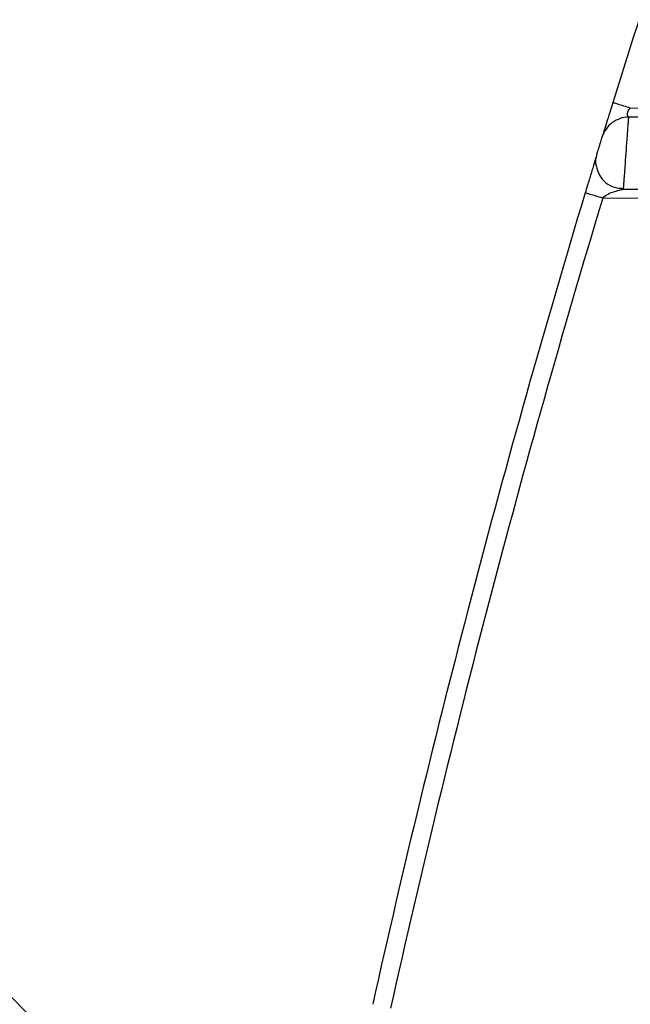
# Model space of a CAD drawing. Units: inches. Extents: x -3563 to -470, y -1462 to 641.
# Drawn here: x -3535 to -3533, y -1348 to -1345 of the extents above; entities that cross this region are included whole.
import ezdxf

# ---------------------------------------------------------------- set-up
doc = ezdxf.new("R2010")
doc.units = ezdxf.units.IN
doc.header["$MEASUREMENT"] = 0

msp = doc.modelspace()

# ---------------------------------------------------------------- hatches: boundary and pattern name
h = msp.add_hatch()
h.set_pattern_fill('AR-HBONE', color=8)
h.set_pattern_definition([(45, (-3305.594, -1951.2537), (0, 5.656854), [12, -4]), (135, (-3302.7655, -1948.4253), (4e-16, 5.656854), [12, -4])])
edge = h.paths.add_edge_path()
edge.add_line((-3545.8187, -1349.5016), (-3534.7601, -1349.5016))
edge.add_arc((-3518.4057, -1350.0972), 16.3652, 135.36315, 177.91432, ccw=False)
edge.add_line((-3530.0508, -1338.5989), (-3365.8187, -1338.5989))
edge.add_line((-3365.8187, -1338.5989), (-3365.8187, -1330.621))
edge.add_line((-3365.8187, -1330.621), (-3545.8187, -1330.621))
edge.add_line((-3545.8187, -1330.621), (-3545.8187, -1349.5016))

# ---------------------------------------------------------------- linework, layer by layer
at = {"color": 7, "linetype": 'Continuous', "lineweight": 25}
for p, q in [((-3533.4585, -1345.0797), (-3531.3576, -1345.0706)), ((-3531.3486, -1345.1005), (-3533.4645, -1345.1098)), ((-3533.4817, -1345.3458), (-3531.4495, -1345.3546)), ((-3531.458, -1345.3846), (-3533.549, -1345.3755))]:
    msp.add_line(p, q, dxfattribs=at)
for radius, start, end in [(37.14, 158.38684, 162.73998), (37.14, 163.21788, 167.46742), (37.08, 163.21788, 167.46742)]:
    msp.add_arc((-3498.0482, -1356.0817), radius, start, end, dxfattribs=at)
for points, knots in [([(-3533.5158, -1345.0619), (-3533.5253, -1345.0925), (-3533.5327, -1345.1166), (-3533.5417, -1345.1458), (-3533.5443, -1345.1543), (-3533.5485, -1345.1678), (-3533.5502, -1345.1733), (-3533.5502, -1345.1733)], [0, 0, 0, 0, 0.5, 0.5, 0.75, 0.75, 1, 1, 1, 1]), ([(-3533.4585, -1345.0797), (-3533.4652, -1345.0776), (-3533.4725, -1345.0754), (-3533.4866, -1345.071), (-3533.4934, -1345.0689), (-3533.5046, -1345.0654), (-3533.5089, -1345.0641), (-3533.5145, -1345.0623), (-3533.5158, -1345.0619), (-3533.5158, -1345.0619)], [0, 0, 0, 0, 0.25, 0.25, 0.5, 0.5, 0.75, 0.75, 1, 1, 1, 1]), ([(-3533.4645, -1345.1098), (-3533.4645, -1345.1098), (-3533.4646, -1345.1087), (-3533.4658, -1345.1061), (-3533.4667, -1345.1045), (-3533.4684, -1345.0976), (-3533.4682, -1345.0901), (-3533.4585, -1345.0797)], [0, 0, 0, 0, 0.25, 0.25, 0.5, 0.5, 1, 1, 1, 1]), ([(-3533.4645, -1345.1098), (-3533.4734, -1345.1098), (-3533.4828, -1345.1112), (-3533.501, -1345.1171), (-3533.5099, -1345.1216), (-3533.5257, -1345.1334), (-3533.5326, -1345.1405), (-3533.5435, -1345.1563), (-3533.5476, -1345.1648), (-3533.5502, -1345.1733)], [0, 0, 0, 0, 0.25, 0.25, 0.5, 0.5, 0.75, 0.75, 1, 1, 1, 1]), ([(-3533.4647, -1345.112), (-3533.4647, -1345.1124), (-3533.4648, -1345.1132), (-3533.4649, -1345.1148), (-3533.465, -1345.1166), (-3533.4653, -1345.1207), (-3533.4659, -1345.129), (-3533.467, -1345.1435), (-3533.4683, -1345.1615), (-3533.4703, -1345.1887), (-3533.4731, -1345.2278), (-3533.476, -1345.2668), (-3533.4779, -1345.294), (-3533.4793, -1345.3121), (-3533.4803, -1345.3266), (-3533.481, -1345.3357), (-3533.4813, -1345.3409), (-3533.4815, -1345.3437), (-3533.4817, -1345.3454), (-3533.4817, -1345.3457), (-3533.4817, -1345.3458)], [0, 0, 0, 0, 0.016895, 0.033832, 0.050755, 0.067607, 0.132378, 0.200992, 0.264217, 0.334299, 0.466928, 0.599574, 0.670255, 0.732899, 0.801883, 0.866302, 0.900461, 0.934369, 0.967654, 1, 1, 1, 1]), ([(-3533.5674, -1345.2295), (-3533.5674, -1345.2295), (-3533.5664, -1345.2262), (-3533.5632, -1345.2158), (-3533.561, -1345.2086), (-3533.5566, -1345.1942), (-3533.5544, -1345.1871), (-3533.5512, -1345.1765), (-3533.5502, -1345.1733), (-3533.5502, -1345.1733)], [0, 0, 0, 0, 0.25, 0.25, 0.5, 0.5, 0.75, 0.75, 1, 1, 1, 1]), ([(-3533.5674, -1345.2295), (-3533.5674, -1345.2295), (-3533.5681, -1345.2317), (-3533.5699, -1345.2377), (-3533.5711, -1345.2416), (-3533.5751, -1345.2546), (-3533.5783, -1345.2653), (-3533.5853, -1345.2884), (-3533.5891, -1345.3009), (-3533.5973, -1345.3278), (-3533.6016, -1345.3421), (-3533.6064, -1345.3581)], [0, 0, 0, 0, 0.125, 0.125, 0.25, 0.25, 0.5, 0.5, 0.75, 0.75, 1, 1, 1, 1]), ([(-3533.5701, -1345.2692), (-3533.5708, -1345.2628), (-3533.5722, -1345.2494), (-3533.569, -1345.2363), (-3533.5674, -1345.2295)], [0, 0, 0, 0, 0.478539, 1, 1, 1, 1]), ([(-3533.5704, -1345.2685), (-3533.5676, -1345.2793), (-3533.5621, -1345.301), (-3533.5397, -1345.326), (-3533.5116, -1345.3414), (-3533.4912, -1345.3427), (-3533.4815, -1345.3434)], [0, 0, 0, 0, 0.256901, 0.52045, 0.772758, 1, 1, 1, 1]), ([(-3533.549, -1345.3755), (-3533.5565, -1345.3732), (-3533.564, -1345.3709), (-3533.5779, -1345.3667), (-3533.5843, -1345.3648), (-3533.5949, -1345.3616), (-3533.5992, -1345.3603), (-3533.6049, -1345.3586), (-3533.6064, -1345.3581), (-3533.6064, -1345.3581)], [0, 0, 0, 0, 0.25, 0.25, 0.5, 0.5, 0.75, 0.75, 1, 1, 1, 1]), ([(-3533.549, -1345.3755), (-3533.5442, -1345.3701), (-3533.5381, -1345.3657), (-3533.5247, -1345.3585), (-3533.5174, -1345.3558), (-3533.5032, -1345.3515), (-3533.4964, -1345.3498), (-3533.4885, -1345.3477), (-3533.4862, -1345.3471), (-3533.4828, -1345.3462), (-3533.4817, -1345.3458), (-3533.4817, -1345.3458)], [0, 0, 0, 0, 0.25, 0.25, 0.5, 0.5, 0.75, 0.75, 0.875, 0.875, 1, 1, 1, 1])]:
    msp.add_open_spline(points, degree=3, knots=knots, dxfattribs=at)
at = {"color": 8, "linetype": 'Continuous', "lineweight": 25}
msp.add_open_spline([(-3533.4645, -1345.1098), (-3533.4645, -1345.1098), (-3533.4645, -1345.1098), (-3533.4646, -1345.1103), (-3533.4646, -1345.1109), (-3533.4647, -1345.1116), (-3533.4647, -1345.112)], degree=3, knots=[0, 0, 0, 0, 0.245417, 0.494312, 0.746067, 1, 1, 1, 1], dxfattribs=at)

doc.saveas('drawing.dxf')
